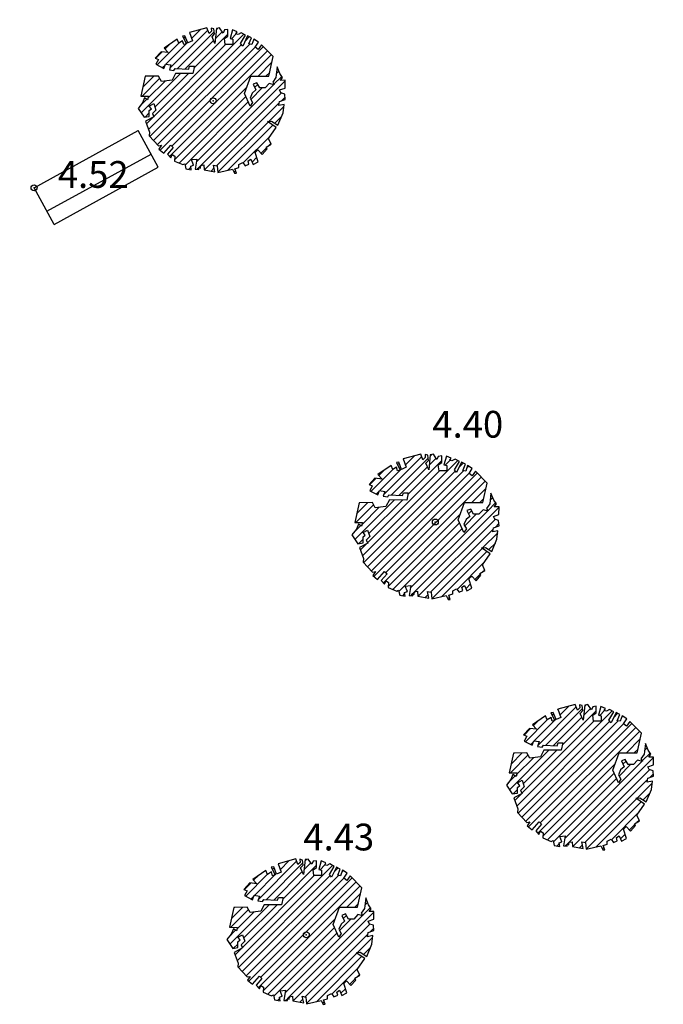
# Model space of a CAD drawing. Units: millimetres. Extents: x 552518 to 553826, y 4792642 to 4794260.
# Drawn here: x 552548 to 552559, y 4794123 to 4794139 of the extents above; entities that cross this region are included whole.
import ezdxf

# ---------------------------------------------------------------- set-up
doc = ezdxf.new("R2010")
doc.units = ezdxf.units.MM
for name, color, linetype in [('Contorno$0$0U_ARBOLES EXIST', 251, 'Continuous'), ('Contorno$0$0U_ORDENACION', 252, 'Continuous'), ('Contorno$0$0U_PTOS_COTAS', 2, 'Continuous'), ('Contorno$0$0U_PTOS_PUNTO', 2, 'Continuous')]:
    doc.layers.add(name, color=color, linetype=linetype)
doc.layers.add('Contorno$0$0U_S-VIAL EXIST', color=7, linetype='Continuous', true_color=0xececec)
doc.styles.add('Contorno$0$Standard', font='txt')

# ---------------------------------------------------------------- blocks, each defined once
blk = doc.blocks.new('Contorno')
at = {"layer": 'Contorno$0$0U_ARBOLES EXIST'}
h = blk.add_hatch(dxfattribs=at)
h.set_pattern_fill('ANSI31', color=256, scale=0.03, style=0)
h.set_pattern_definition([(45, (40.21362, 10.03509), (-0.067351920908, 0.067351920908), [])])
h.paths.add_polyline_path([(552550.958, 4794136.803), (552550.976, 4794136.719), (552551.068, 4794136.703), (552551.058, 4794136.765), (552551.106, 4794136.78), (552551.07, 4794136.872), (552551.162, 4794136.882), (552551.134, 4794136.711), (552551.195, 4794136.708), (552551.198, 4794136.747), (552551.221, 4794136.729), (552551.226, 4794136.773), (552551.277, 4794136.783), (552551.282, 4794136.701), (552551.466, 4794136.67), (552551.443, 4794136.78), (552551.504, 4794136.767), (552551.515, 4794136.655), (552551.76, 4794136.711), (552551.793, 4794136.645), (552551.826, 4794136.647), (552551.801, 4794136.718), (552551.867, 4794136.739), (552551.869, 4794136.79), (552551.934, 4794136.826), (552551.974, 4794136.769), (552552.038, 4794136.798), (552552.023, 4794136.851), (552552.069, 4794136.882), (552552.107, 4794136.793), (552552.191, 4794136.836), (552552.14, 4794136.992), (552552.189, 4794137.038), (552552.26, 4794136.961), (552552.342, 4794137.053), (552552.327, 4794137.084), (552552.411, 4794137.135), (552552.368, 4794137.229), (552552.498, 4794137.413), (552552.35, 4794137.513), (552552.419, 4794137.521), (552552.526, 4794137.451), (552552.613, 4794137.658), (552552.628, 4794137.801), (552552.541, 4794137.781), (552552.552, 4794137.852), (552552.649, 4794137.885), (552552.641, 4794137.975), (552552.574, 4794137.995), (552552.552, 4794138.044), (552552.646, 4794138.074), (552552.649, 4794138.207), (552552.567, 4794138.205), (552552.603, 4794138.253), (552552.559, 4794138.319), (552552.511, 4794138.435), (552552.491, 4794138.256), (552552.437, 4794138.176), (552552.462, 4794138.13), (552552.378, 4794138.154), (552552.309, 4794138.079), (552552.22, 4794138.079), (552552.171, 4794138.166), (552552.108, 4794138.141), (552552.153, 4794138.044), (552552.094, 4794137.993), (552552.056, 4794137.909), (552552.097, 4794137.834), (552552.056, 4794137.773), (552551.962, 4794137.985), (552552.069, 4794138.279), (552552.373, 4794138.276), (552552.445, 4794138.605), (552552.251, 4794138.804), (552552.195, 4794138.726), (552552.143, 4794138.767), (552552.197, 4794138.85), (552552.118, 4794138.899), (552552.087, 4794138.807), (552552.038, 4794138.818), (552552.082, 4794138.92), (552552.016, 4794138.953), (552551.934, 4794138.782), (552551.898, 4794138.828), (552551.98, 4794138.966), (552551.909, 4794139.007), (552551.855, 4794138.979), (552551.819, 4794138.991), (552551.839, 4794139.022), (552551.761, 4794139.055), (552551.72, 4794138.912), (552551.768, 4794138.899), (552551.768, 4794138.81), (552551.638, 4794138.81), (552551.625, 4794138.91), (552551.684, 4794138.948), (552551.684, 4794139.061), (552551.625, 4794139.053), (552551.602, 4794139.002), (552551.543, 4794139.088), (552551.489, 4794139.081), (552551.464, 4794138.828), (552551.416, 4794138.94), (552551.459, 4794138.986), (552551.448, 4794139.071), (552551.402, 4794139.086), (552551.405, 4794139.032), (552551.367, 4794138.996), (552551.331, 4794139.091), (552551.035, 4794139.01), (552551.086, 4794138.869), (552551.007, 4794138.835), (552550.961, 4794138.956), (552550.92, 4794138.951), (552550.984, 4794138.823), (552550.941, 4794138.808), (552550.922, 4794138.871), (552550.859, 4794138.83), (552550.831, 4794138.897), (552550.609, 4794138.746), (552550.677, 4794138.672), (552550.558, 4794138.685), (552550.461, 4794138.578), (552550.514, 4794138.555), (552550.471, 4794138.476), (552550.606, 4794138.404), (552550.634, 4794138.478), (552550.723, 4794138.466), (552550.698, 4794138.384), (552550.774, 4794138.374), (552550.795, 4794138.407), (552551.024, 4794138.396), (552551.04, 4794138.442), (552551.119, 4794138.442), (552551.094, 4794138.32), (552550.803, 4794138.32), (552550.744, 4794138.21), (552550.565, 4794138.187), (552550.517, 4794138.279), (552550.292, 4794138.274), (552550.218, 4794137.942), (552550.35, 4794137.94), (552550.333, 4794137.881), (552550.282, 4794137.914), (552550.246, 4794137.828), (552550.172, 4794137.733), (552550.272, 4794137.585), (552550.361, 4794137.6), (552550.358, 4794137.697), (552550.396, 4794137.728), (552550.358, 4794137.771), (552550.435, 4794137.814), (552550.473, 4794137.705), (552550.412, 4794137.646), (552550.437, 4794137.593), (552550.297, 4794137.518), (552550.366, 4794137.334), (552550.358, 4794137.273), (552550.516, 4794137.107), (552550.568, 4794137.115), (552550.522, 4794137.048), (552550.603, 4794136.982), (552550.721, 4794137.117), (552550.764, 4794137.079), (552550.665, 4794136.967), (552550.721, 4794136.903), (552550.746, 4794136.959), (552550.789, 4794136.933), (552550.784, 4794136.849), (552550.925, 4794136.788)])
h = blk.add_hatch(dxfattribs=at)
h.set_pattern_fill('ANSI31', color=256, scale=0.03, style=0)
h.set_pattern_definition([(45, (43.81292, 2.862935), (-0.067351920908, 0.067351920908), [])])
h.paths.add_polyline_path([(552554.557, 4794129.631), (552554.575, 4794129.546), (552554.667, 4794129.531), (552554.657, 4794129.592), (552554.705, 4794129.608), (552554.669, 4794129.7), (552554.761, 4794129.71), (552554.733, 4794129.539), (552554.795, 4794129.536), (552554.797, 4794129.575), (552554.82, 4794129.557), (552554.825, 4794129.6), (552554.876, 4794129.611), (552554.882, 4794129.529), (552555.065, 4794129.498), (552555.042, 4794129.608), (552555.103, 4794129.595), (552555.114, 4794129.483), (552555.359, 4794129.539), (552555.392, 4794129.473), (552555.426, 4794129.475), (552555.4, 4794129.546), (552555.467, 4794129.567), (552555.469, 4794129.618), (552555.533, 4794129.653), (552555.574, 4794129.597), (552555.637, 4794129.626), (552555.622, 4794129.679), (552555.668, 4794129.71), (552555.707, 4794129.621), (552555.79, 4794129.664), (552555.739, 4794129.82), (552555.788, 4794129.866), (552555.86, 4794129.789), (552555.941, 4794129.881), (552555.926, 4794129.912), (552556.01, 4794129.963), (552555.967, 4794130.057), (552556.097, 4794130.241), (552555.949, 4794130.34), (552556.018, 4794130.348), (552556.125, 4794130.279), (552556.212, 4794130.486), (552556.228, 4794130.629), (552556.141, 4794130.609), (552556.151, 4794130.68), (552556.248, 4794130.713), (552556.24, 4794130.803), (552556.174, 4794130.823), (552556.151, 4794130.871), (552556.245, 4794130.902), (552556.248, 4794131.035), (552556.166, 4794131.033), (552556.202, 4794131.081), (552556.158, 4794131.147), (552556.11, 4794131.262), (552556.09, 4794131.084), (552556.036, 4794131.004), (552556.061, 4794130.958), (552555.977, 4794130.982), (552555.908, 4794130.907), (552555.819, 4794130.907), (552555.77, 4794130.994), (552555.707, 4794130.969), (552555.753, 4794130.872), (552555.694, 4794130.82), (552555.656, 4794130.737), (552555.697, 4794130.662), (552555.656, 4794130.601), (552555.561, 4794130.813), (552555.668, 4794131.106), (552555.972, 4794131.104), (552556.044, 4794131.433), (552555.85, 4794131.632), (552555.794, 4794131.554), (552555.743, 4794131.594), (552555.796, 4794131.678), (552555.717, 4794131.727), (552555.687, 4794131.635), (552555.638, 4794131.645), (552555.682, 4794131.748), (552555.615, 4794131.781), (552555.533, 4794131.61), (552555.498, 4794131.656), (552555.579, 4794131.794), (552555.508, 4794131.834), (552555.454, 4794131.807), (552555.418, 4794131.819), (552555.439, 4794131.85), (552555.36, 4794131.883), (552555.319, 4794131.74), (552555.367, 4794131.727), (552555.367, 4794131.637), (552555.237, 4794131.638), (552555.224, 4794131.737), (552555.283, 4794131.776), (552555.283, 4794131.888), (552555.224, 4794131.88), (552555.202, 4794131.829), (552555.143, 4794131.916), (552555.089, 4794131.909), (552555.063, 4794131.656), (552555.015, 4794131.768), (552555.058, 4794131.814), (552555.048, 4794131.899), (552555.002, 4794131.914), (552555.005, 4794131.86), (552554.966, 4794131.824), (552554.93, 4794131.919), (552554.634, 4794131.838), (552554.685, 4794131.697), (552554.606, 4794131.663), (552554.56, 4794131.784), (552554.52, 4794131.778), (552554.583, 4794131.651), (552554.54, 4794131.636), (552554.522, 4794131.699), (552554.458, 4794131.658), (552554.43, 4794131.725), (552554.208, 4794131.574), (552554.277, 4794131.5), (552554.157, 4794131.513), (552554.06, 4794131.406), (552554.113, 4794131.383), (552554.07, 4794131.304), (552554.205, 4794131.232), (552554.234, 4794131.306), (552554.323, 4794131.293), (552554.297, 4794131.212), (552554.374, 4794131.202), (552554.394, 4794131.234), (552554.624, 4794131.224), (552554.639, 4794131.27), (552554.719, 4794131.27), (552554.693, 4794131.147), (552554.402, 4794131.148), (552554.343, 4794131.038), (552554.164, 4794131.015), (552554.116, 4794131.107), (552553.891, 4794131.102), (552553.817, 4794130.77), (552553.95, 4794130.768), (552553.932, 4794130.709), (552553.881, 4794130.742), (552553.845, 4794130.655), (552553.771, 4794130.561), (552553.871, 4794130.412), (552553.96, 4794130.428), (552553.958, 4794130.525), (552553.996, 4794130.555), (552553.958, 4794130.599), (552554.034, 4794130.642), (552554.072, 4794130.533), (552554.011, 4794130.474), (552554.036, 4794130.42), (552553.896, 4794130.346), (552553.965, 4794130.162), (552553.958, 4794130.101), (552554.116, 4794129.935), (552554.167, 4794129.943), (552554.121, 4794129.876), (552554.203, 4794129.81), (552554.32, 4794129.945), (552554.363, 4794129.907), (552554.264, 4794129.795), (552554.32, 4794129.73), (552554.345, 4794129.787), (552554.389, 4794129.761), (552554.383, 4794129.677), (552554.524, 4794129.616)])
h = blk.add_hatch(dxfattribs=at)
h.set_pattern_fill('ANSI31', color=256, scale=0.03, style=0)
h.set_pattern_definition([(45, (46.41243, -1.34738), (-0.067351920908, 0.067351920908), [])])
h.paths.add_polyline_path([(552557.156, 4794125.421), (552557.175, 4794125.336), (552557.267, 4794125.321), (552557.256, 4794125.382), (552557.305, 4794125.397), (552557.269, 4794125.489), (552557.361, 4794125.5), (552557.333, 4794125.329), (552557.394, 4794125.326), (552557.396, 4794125.365), (552557.42, 4794125.346), (552557.425, 4794125.39), (552557.476, 4794125.4), (552557.481, 4794125.319), (552557.665, 4794125.288), (552557.642, 4794125.397), (552557.703, 4794125.385), (552557.714, 4794125.273), (552557.959, 4794125.329), (552557.992, 4794125.262), (552558.025, 4794125.264), (552558, 4794125.336), (552558.066, 4794125.356), (552558.068, 4794125.407), (552558.132, 4794125.443), (552558.173, 4794125.387), (552558.237, 4794125.415), (552558.221, 4794125.469), (552558.267, 4794125.499), (552558.306, 4794125.41), (552558.39, 4794125.453), (552558.339, 4794125.609), (552558.388, 4794125.655), (552558.459, 4794125.579), (552558.541, 4794125.671), (552558.526, 4794125.701), (552558.61, 4794125.752), (552558.567, 4794125.846), (552558.696, 4794126.031), (552558.548, 4794126.13), (552558.618, 4794126.138), (552558.725, 4794126.069), (552558.812, 4794126.276), (552558.827, 4794126.419), (552558.74, 4794126.399), (552558.751, 4794126.47), (552558.848, 4794126.503), (552558.84, 4794126.593), (552558.773, 4794126.613), (552558.751, 4794126.661), (552558.845, 4794126.692), (552558.848, 4794126.824), (552558.766, 4794126.822), (552558.802, 4794126.87), (552558.758, 4794126.937), (552558.71, 4794127.052), (552558.689, 4794126.873), (552558.635, 4794126.794), (552558.661, 4794126.748), (552558.577, 4794126.771), (552558.508, 4794126.697), (552558.419, 4794126.697), (552558.37, 4794126.784), (552558.306, 4794126.758), (552558.352, 4794126.661), (552558.293, 4794126.61), (552558.255, 4794126.526), (552558.296, 4794126.452), (552558.255, 4794126.391), (552558.16, 4794126.603), (552558.268, 4794126.896), (552558.572, 4794126.894), (552558.643, 4794127.223), (552558.45, 4794127.422), (552558.393, 4794127.343), (552558.342, 4794127.384), (552558.396, 4794127.468), (552558.317, 4794127.517), (552558.286, 4794127.425), (552558.237, 4794127.435), (552558.281, 4794127.537), (552558.215, 4794127.571), (552558.133, 4794127.399), (552558.097, 4794127.445), (552558.179, 4794127.583), (552558.107, 4794127.624), (552558.053, 4794127.596), (552558.018, 4794127.609), (552558.038, 4794127.639), (552557.959, 4794127.673), (552557.919, 4794127.53), (552557.967, 4794127.517), (552557.967, 4794127.427), (552557.837, 4794127.427), (552557.824, 4794127.527), (552557.883, 4794127.566), (552557.883, 4794127.678), (552557.824, 4794127.67), (552557.801, 4794127.619), (552557.742, 4794127.706), (552557.688, 4794127.699), (552557.662, 4794127.445), (552557.614, 4794127.558), (552557.657, 4794127.604), (552557.647, 4794127.688), (552557.601, 4794127.704), (552557.604, 4794127.65), (552557.566, 4794127.614), (552557.53, 4794127.709), (552557.234, 4794127.627), (552557.285, 4794127.486), (552557.206, 4794127.453), (552557.16, 4794127.573), (552557.119, 4794127.568), (552557.183, 4794127.44), (552557.139, 4794127.425), (552557.121, 4794127.489), (552557.058, 4794127.448), (552557.029, 4794127.515), (552556.808, 4794127.364), (552556.876, 4794127.29), (552556.757, 4794127.303), (552556.659, 4794127.196), (552556.713, 4794127.172), (552556.67, 4794127.093), (552556.805, 4794127.022), (552556.833, 4794127.096), (552556.922, 4794127.083), (552556.896, 4794127.001), (552556.973, 4794126.991), (552556.994, 4794127.024), (552557.223, 4794127.014), (552557.239, 4794127.06), (552557.318, 4794127.06), (552557.293, 4794126.937), (552557.002, 4794126.937), (552556.942, 4794126.828), (552556.764, 4794126.805), (552556.716, 4794126.896), (552556.491, 4794126.891), (552556.416, 4794126.56), (552556.549, 4794126.557), (552556.532, 4794126.498), (552556.481, 4794126.532), (552556.445, 4794126.445), (552556.37, 4794126.35), (552556.47, 4794126.202), (552556.559, 4794126.217), (552556.557, 4794126.314), (552556.595, 4794126.345), (552556.557, 4794126.389), (552556.634, 4794126.432), (552556.672, 4794126.322), (552556.61, 4794126.263), (552556.636, 4794126.21), (552556.496, 4794126.136), (552556.564, 4794125.952), (552556.557, 4794125.891), (552556.715, 4794125.724), (552556.766, 4794125.732), (552556.72, 4794125.666), (552556.802, 4794125.6), (552556.92, 4794125.734), (552556.963, 4794125.697), (552556.863, 4794125.584), (552556.919, 4794125.52), (552556.945, 4794125.576), (552556.988, 4794125.551), (552556.983, 4794125.467), (552557.124, 4794125.405)])
h = blk.add_hatch(dxfattribs=at)
h.set_pattern_fill('ANSI31', color=256, scale=0.03, style=0)
h.set_pattern_definition([(45, (41.70641, -3.94524), (-0.067351920908, 0.067351920908), [])])
h.paths.add_polyline_path([(552552.45, 4794122.823), (552552.469, 4794122.738), (552552.561, 4794122.723), (552552.55, 4794122.784), (552552.599, 4794122.8), (552552.563, 4794122.891), (552552.655, 4794122.902), (552552.627, 4794122.731), (552552.688, 4794122.728), (552552.69, 4794122.767), (552552.714, 4794122.748), (552552.719, 4794122.792), (552552.77, 4794122.802), (552552.775, 4794122.721), (552552.959, 4794122.69), (552552.936, 4794122.799), (552552.997, 4794122.787), (552553.008, 4794122.675), (552553.253, 4794122.731), (552553.286, 4794122.664), (552553.319, 4794122.667), (552553.294, 4794122.738), (552553.36, 4794122.759), (552553.362, 4794122.81), (552553.426, 4794122.845), (552553.467, 4794122.789), (552553.531, 4794122.818), (552553.515, 4794122.871), (552553.561, 4794122.901), (552553.6, 4794122.812), (552553.684, 4794122.855), (552553.633, 4794123.012), (552553.682, 4794123.057), (552553.753, 4794122.981), (552553.835, 4794123.073), (552553.82, 4794123.103), (552553.904, 4794123.154), (552553.861, 4794123.249), (552553.99, 4794123.433), (552553.842, 4794123.532), (552553.912, 4794123.54), (552554.019, 4794123.471), (552554.106, 4794123.678), (552554.121, 4794123.821), (552554.034, 4794123.801), (552554.044, 4794123.872), (552554.142, 4794123.905), (552554.134, 4794123.995), (552554.067, 4794124.015), (552554.045, 4794124.063), (552554.139, 4794124.094), (552554.142, 4794124.227), (552554.06, 4794124.224), (552554.096, 4794124.273), (552554.052, 4794124.339), (552554.004, 4794124.454), (552553.983, 4794124.276), (552553.929, 4794124.196), (552553.955, 4794124.15), (552553.871, 4794124.173), (552553.802, 4794124.099), (552553.713, 4794124.099), (552553.664, 4794124.186), (552553.6, 4794124.16), (552553.646, 4794124.063), (552553.587, 4794124.012), (552553.549, 4794123.928), (552553.59, 4794123.854), (552553.549, 4794123.793), (552553.454, 4794124.005), (552553.562, 4794124.298), (552553.866, 4794124.296), (552553.937, 4794124.625), (552553.743, 4794124.824), (552553.687, 4794124.745), (552553.636, 4794124.786), (552553.69, 4794124.87), (552553.611, 4794124.919), (552553.58, 4794124.827), (552553.531, 4794124.837), (552553.575, 4794124.939), (552553.509, 4794124.973), (552553.427, 4794124.802), (552553.391, 4794124.848), (552553.473, 4794124.985), (552553.401, 4794125.026), (552553.347, 4794124.999), (552553.312, 4794125.011), (552553.332, 4794125.042), (552553.253, 4794125.075), (552553.213, 4794124.932), (552553.261, 4794124.919), (552553.261, 4794124.829), (552553.131, 4794124.829), (552553.118, 4794124.929), (552553.177, 4794124.968), (552553.177, 4794125.08), (552553.118, 4794125.072), (552553.095, 4794125.021), (552553.036, 4794125.108), (552552.982, 4794125.101), (552552.956, 4794124.848), (552552.908, 4794124.96), (552552.951, 4794125.006), (552552.941, 4794125.091), (552552.895, 4794125.106), (552552.898, 4794125.052), (552552.859, 4794125.016), (552552.824, 4794125.111), (552552.528, 4794125.029), (552552.579, 4794124.889), (552552.5, 4794124.855), (552552.454, 4794124.975), (552552.413, 4794124.97), (552552.477, 4794124.843), (552552.433, 4794124.827), (552552.415, 4794124.891), (552552.352, 4794124.85), (552552.323, 4794124.917), (552552.102, 4794124.766), (552552.17, 4794124.692), (552552.051, 4794124.705), (552551.953, 4794124.598), (552552.007, 4794124.574), (552551.964, 4794124.496), (552552.099, 4794124.424), (552552.127, 4794124.498), (552552.216, 4794124.485), (552552.19, 4794124.404), (552552.267, 4794124.393), (552552.287, 4794124.426), (552552.517, 4794124.416), (552552.533, 4794124.462), (552552.612, 4794124.462), (552552.587, 4794124.339), (552552.295, 4794124.339), (552552.236, 4794124.23), (552552.058, 4794124.207), (552552.01, 4794124.299), (552551.785, 4794124.294), (552551.71, 4794123.962), (552551.843, 4794123.959), (552551.826, 4794123.9), (552551.775, 4794123.934), (552551.739, 4794123.847), (552551.664, 4794123.752), (552551.764, 4794123.604), (552551.853, 4794123.62), (552551.851, 4794123.717), (552551.889, 4794123.747), (552551.851, 4794123.791), (552551.928, 4794123.834), (552551.966, 4794123.725), (552551.904, 4794123.666), (552551.93, 4794123.612), (552551.79, 4794123.538), (552551.858, 4794123.354), (552551.851, 4794123.293), (552552.009, 4794123.126), (552552.06, 4794123.134), (552552.014, 4794123.068), (552552.096, 4794123.002), (552552.214, 4794123.137), (552552.257, 4794123.099), (552552.157, 4794122.986), (552552.213, 4794122.922), (552552.239, 4794122.978), (552552.282, 4794122.953), (552552.277, 4794122.869), (552552.418, 4794122.808)])
at = {"layer": 'Contorno$0$0U_S-VIAL EXIST'}
h = blk.add_hatch(dxfattribs=at)
h.set_pattern_fill('ANSI31', color=256, scale=0.03, style=0)
h.set_pattern_definition([(45, (0, 0), (-0.067351920908, 0.067351920908), [])])
edge = h.paths.add_edge_path()
edge.add_line((552725.161, 4794231.52), (552710.961, 4794225.223))
edge.add_line((552710.961, 4794225.223), (552710.04, 4794227.066))
edge.add_line((552710.04, 4794227.066), (552708.735, 4794228.174))
edge.add_line((552708.735, 4794228.174), (552707.121, 4794229.037))
edge.add_line((552707.121, 4794229.037), (552704.97, 4794229.289))
edge.add_line((552704.97, 4794229.289), (552702.087, 4794229.052))
edge.add_line((552702.087, 4794229.052), (552699.609, 4794228.29))
edge.add_line((552699.609, 4794228.29), (552689.469, 4794223.856))
edge.add_arc((552682.466, 4794220.748), 7.662, -55.4326, 23.9311, ccw=False)
edge.add_line((552686.813, 4794214.439), (552677.946, 4794210.337))
edge.add_arc((552675.708, 4794217.489), 7.494, 201.5807, 287.3788, ccw=False)
edge.add_line((552668.739, 4794214.733), (552658.359, 4794210.119))
edge.add_arc((552651.769, 4794207.056), 7.267, -61.5254, 24.928, ccw=False)
edge.add_line((552655.234, 4794200.668), (552645.505, 4794196.447))
edge.add_arc((552643.005, 4794202.381), 6.439, 197.3482, 292.8491, ccw=False)
edge.add_line((552636.859, 4794200.461), (552625.963, 4794195.659))
edge.add_line((552625.963, 4794195.659), (552625.828, 4794195.926))
edge.add_line((552625.828, 4794195.926), (552625.212, 4794195.615))
edge.add_line((552625.212, 4794195.615), (552623.939, 4794194.378))
edge.add_line((552623.939, 4794194.378), (552623.395, 4794193.52))
edge.add_line((552623.395, 4794193.52), (552622.998, 4794192.66))
edge.add_line((552622.998, 4794192.66), (552622.53, 4794191.303))
edge.add_line((552622.53, 4794191.303), (552622.362, 4794189.705))
edge.add_line((552622.362, 4794189.705), (552623.588, 4794188.084))
edge.add_arc((552623.786, 4794187.028), 1.074, -66.4872, 100.6632, ccw=False)
edge.add_line((552624.215, 4794186.043), (552610.005, 4794179.812))
edge.add_arc((552607.881, 4794183.773), 4.495, 211.4237, 298.1947, ccw=False)
edge.add_line((552604.046, 4794181.43), (552602.431, 4794185.304))
edge.add_line((552602.431, 4794185.304), (552598.15, 4794183.133))
edge.add_line((552598.15, 4794183.133), (552599.522, 4794180.011))
edge.add_line((552599.522, 4794180.011), (552599.246, 4794178.235))
edge.add_line((552599.246, 4794178.235), (552598.493, 4794176.636))
edge.add_line((552598.493, 4794176.636), (552598.611, 4794175.492))
edge.add_line((552598.611, 4794175.492), (552597.869, 4794174.078))
edge.add_line((552597.869, 4794174.078), (552595.6, 4794172.649))
edge.add_line((552595.6, 4794172.649), (552591.381, 4794170.853))
edge.add_line((552591.381, 4794170.853), (552573.476, 4794163.332))
edge.add_line((552573.476, 4794163.332), (552547.017, 4794151.891))
edge.add_line((552547.017, 4794151.891), (552533.737, 4794146.082))
edge.add_line((552533.737, 4794146.082), (552520.457, 4794140.273))
edge.add_line((552520.457, 4794140.273), (552518.834, 4794138.286))
edge.add_line((552518.834, 4794138.286), (552518.834, 4794134.765))
edge.add_line((552518.834, 4794134.765), (552523.817, 4794138.418))
edge.add_line((552523.817, 4794138.418), (552597.294, 4794170.511))
edge.add_line((552597.294, 4794170.511), (552602.777, 4794172.255))
edge.add_line((552602.777, 4794172.255), (552629.15, 4794183.337))
edge.add_arc((552631.488, 4794179.77), 4.266, 31.6795, 123.2451, ccw=False)
edge.add_line((552635.118, 4794182.01), (552644.26, 4794161.894))
edge.add_line((552644.26, 4794161.894), (552652.432, 4794143.962))
edge.add_line((552652.432, 4794143.962), (552654.049, 4794140.793))
edge.add_line((552654.049, 4794140.793), (552657.83, 4794133.421))
edge.add_line((552657.83, 4794133.421), (552656.07, 4794132.51))
edge.add_line((552656.07, 4794132.51), (552658.37, 4794128.077))
edge.add_line((552658.37, 4794128.077), (552666.662, 4794132.281))
edge.add_line((552666.662, 4794132.281), (552664.296, 4794136.949))
edge.add_line((552664.296, 4794136.949), (552662.868, 4794136.214))
edge.add_line((552662.868, 4794136.214), (552659.362, 4794143.432))
edge.add_line((552659.362, 4794143.432), (552657.847, 4794146.805))
edge.add_line((552657.847, 4794146.805), (552642.512, 4794180.672))
edge.add_arc((552649.099, 4794183.898), 7.335, 115.0194, 206.0958, ccw=False)
edge.add_arc((552607.037, 4794274.021), 92.12, 295.01937, 297.22447)
edge.add_line((552649.18, 4794192.105), (552668.679, 4794200.359))
edge.add_line((552668.679, 4794200.359), (552696.192, 4794212.244))
edge.add_line((552696.192, 4794212.244), (552696.31, 4794211.968))
edge.add_line((552696.31, 4794211.968), (552715.47, 4794220.146))
edge.add_line((552715.47, 4794220.146), (552717.976, 4794221.142))
edge.add_arc((552719.488, 4794216.273), 5.098, 50.537, 107.2468, ccw=False)
edge.add_line((552722.728, 4794220.209), (552726.375, 4794212.912))
edge.add_line((552726.375, 4794212.912), (552728.341, 4794205.392))
edge.add_line((552728.341, 4794205.392), (552734.992, 4794186.297))
edge.add_line((552734.992, 4794186.297), (552747.449, 4794192.827))
edge.add_arc((552746.93, 4794196.309), 3.521, 215.7502, 278.472, ccw=False)
edge.add_line((552744.073, 4794194.252), (552744.379, 4794194.518))
edge.add_line((552744.379, 4794194.518), (552743.944, 4794195.415))
edge.add_line((552743.944, 4794195.415), (552737.301, 4794217.607))
edge.add_line((552737.301, 4794217.607), (552737.877, 4794217.78))
edge.add_line((552737.877, 4794217.78), (552733.215, 4794233.658))
edge.add_line((552733.215, 4794233.658), (552734.416, 4794235.558))
edge.add_line((552734.416, 4794235.558), (552733.469, 4794236.34))
edge.add_line((552733.469, 4794236.34), (552728.591, 4794240.997))
edge.add_line((552728.591, 4794240.997), (552724.931, 4794239.64))
edge.add_line((552724.931, 4794239.64), (552725.161, 4794231.52))
at = {"layer": 'Contorno$0$0U_ARBOLES EXIST', "elevation": -0.003}
blk.add_lwpolyline([(552550.958, 4794136.803), (552550.976, 4794136.719), (552551.068, 4794136.703), (552551.058, 4794136.765), (552551.106, 4794136.78), (552551.07, 4794136.872), (552551.162, 4794136.882), (552551.134, 4794136.711), (552551.195, 4794136.708), (552551.198, 4794136.747), (552551.221, 4794136.729), (552551.226, 4794136.773), (552551.277, 4794136.783), (552551.282, 4794136.701), (552551.466, 4794136.67), (552551.443, 4794136.78), (552551.504, 4794136.767), (552551.515, 4794136.655), (552551.76, 4794136.711), (552551.793, 4794136.645), (552551.826, 4794136.647), (552551.801, 4794136.718), (552551.867, 4794136.739), (552551.869, 4794136.79), (552551.934, 4794136.826), (552551.974, 4794136.769), (552552.038, 4794136.798), (552552.023, 4794136.851), (552552.069, 4794136.882), (552552.107, 4794136.793), (552552.191, 4794136.836), (552552.14, 4794136.992), (552552.189, 4794137.038), (552552.26, 4794136.961), (552552.342, 4794137.053), (552552.327, 4794137.084), (552552.411, 4794137.135), (552552.368, 4794137.229), (552552.498, 4794137.413), (552552.35, 4794137.513), (552552.419, 4794137.521), (552552.526, 4794137.451), (552552.613, 4794137.658), (552552.628, 4794137.801), (552552.541, 4794137.781), (552552.552, 4794137.852), (552552.649, 4794137.885), (552552.641, 4794137.975), (552552.574, 4794137.995), (552552.552, 4794138.044), (552552.646, 4794138.074), (552552.649, 4794138.207), (552552.567, 4794138.205), (552552.603, 4794138.253), (552552.559, 4794138.319), (552552.511, 4794138.435), (552552.491, 4794138.256), (552552.437, 4794138.176), (552552.462, 4794138.13), (552552.378, 4794138.154), (552552.309, 4794138.079), (552552.22, 4794138.079), (552552.171, 4794138.166), (552552.108, 4794138.141), (552552.153, 4794138.044), (552552.094, 4794137.993), (552552.056, 4794137.909), (552552.097, 4794137.834), (552552.056, 4794137.773), (552551.962, 4794137.985), (552552.069, 4794138.279), (552552.373, 4794138.276), (552552.445, 4794138.605), (552552.251, 4794138.804), (552552.195, 4794138.726), (552552.143, 4794138.767), (552552.197, 4794138.85), (552552.118, 4794138.899), (552552.087, 4794138.807), (552552.038, 4794138.818), (552552.082, 4794138.92), (552552.016, 4794138.953), (552551.934, 4794138.782), (552551.898, 4794138.828), (552551.98, 4794138.966), (552551.909, 4794139.007), (552551.855, 4794138.979), (552551.819, 4794138.991), (552551.839, 4794139.022), (552551.761, 4794139.055), (552551.72, 4794138.912), (552551.768, 4794138.899), (552551.768, 4794138.81), (552551.638, 4794138.81), (552551.625, 4794138.91), (552551.684, 4794138.948), (552551.684, 4794139.061), (552551.625, 4794139.053), (552551.602, 4794139.002), (552551.543, 4794139.088), (552551.489, 4794139.081), (552551.464, 4794138.828), (552551.416, 4794138.94), (552551.459, 4794138.986), (552551.448, 4794139.071), (552551.402, 4794139.086), (552551.405, 4794139.032), (552551.367, 4794138.996), (552551.331, 4794139.091), (552551.035, 4794139.01), (552551.086, 4794138.869), (552551.007, 4794138.835), (552550.961, 4794138.956), (552550.92, 4794138.951), (552550.984, 4794138.823), (552550.941, 4794138.808), (552550.922, 4794138.871), (552550.859, 4794138.83), (552550.831, 4794138.897), (552550.609, 4794138.746), (552550.677, 4794138.672), (552550.558, 4794138.685), (552550.461, 4794138.578), (552550.514, 4794138.555), (552550.471, 4794138.476), (552550.606, 4794138.404), (552550.634, 4794138.478), (552550.723, 4794138.466), (552550.698, 4794138.384), (552550.774, 4794138.374), (552550.795, 4794138.407), (552551.024, 4794138.396), (552551.04, 4794138.442), (552551.119, 4794138.442), (552551.094, 4794138.32), (552550.803, 4794138.32), (552550.744, 4794138.21), (552550.565, 4794138.187), (552550.517, 4794138.279), (552550.292, 4794138.274), (552550.218, 4794137.942), (552550.35, 4794137.94), (552550.333, 4794137.881), (552550.282, 4794137.914), (552550.246, 4794137.828), (552550.172, 4794137.733), (552550.272, 4794137.585), (552550.361, 4794137.6), (552550.358, 4794137.697), (552550.396, 4794137.728), (552550.358, 4794137.771), (552550.435, 4794137.814), (552550.473, 4794137.705), (552550.412, 4794137.646), (552550.437, 4794137.593), (552550.297, 4794137.518), (552550.366, 4794137.334), (552550.358, 4794137.273), (552550.516, 4794137.107), (552550.568, 4794137.115), (552550.522, 4794137.048), (552550.603, 4794136.982), (552550.721, 4794137.117), (552550.764, 4794137.079), (552550.665, 4794136.967), (552550.721, 4794136.903), (552550.746, 4794136.959), (552550.789, 4794136.933), (552550.784, 4794136.849), (552550.925, 4794136.788), (552550.958, 4794136.803)], dxfattribs=at)
at = {"layer": 'Contorno$0$0U_ARBOLES EXIST'}
for points in [[(552554.557, 4794129.631), (552554.575, 4794129.546), (552554.667, 4794129.531), (552554.657, 4794129.592), (552554.705, 4794129.608), (552554.669, 4794129.7), (552554.761, 4794129.71), (552554.733, 4794129.539), (552554.795, 4794129.536), (552554.797, 4794129.575), (552554.82, 4794129.557), (552554.825, 4794129.6), (552554.876, 4794129.611), (552554.882, 4794129.529), (552555.065, 4794129.498), (552555.042, 4794129.608), (552555.103, 4794129.595), (552555.114, 4794129.483), (552555.359, 4794129.539), (552555.392, 4794129.473), (552555.426, 4794129.475), (552555.4, 4794129.546), (552555.467, 4794129.567), (552555.469, 4794129.618), (552555.533, 4794129.653), (552555.574, 4794129.597), (552555.637, 4794129.626), (552555.622, 4794129.679), (552555.668, 4794129.71), (552555.707, 4794129.621), (552555.79, 4794129.664), (552555.739, 4794129.82), (552555.788, 4794129.866), (552555.86, 4794129.789), (552555.941, 4794129.881), (552555.926, 4794129.912), (552556.01, 4794129.963), (552555.967, 4794130.057), (552556.097, 4794130.241), (552555.949, 4794130.34), (552556.018, 4794130.348), (552556.125, 4794130.279), (552556.212, 4794130.486), (552556.228, 4794130.629), (552556.141, 4794130.609), (552556.151, 4794130.68), (552556.248, 4794130.713), (552556.24, 4794130.803), (552556.174, 4794130.823), (552556.151, 4794130.871), (552556.245, 4794130.902), (552556.248, 4794131.035), (552556.166, 4794131.033), (552556.202, 4794131.081), (552556.158, 4794131.147), (552556.11, 4794131.262), (552556.09, 4794131.084), (552556.036, 4794131.004), (552556.061, 4794130.958), (552555.977, 4794130.982), (552555.908, 4794130.907), (552555.819, 4794130.907), (552555.77, 4794130.994), (552555.707, 4794130.969), (552555.753, 4794130.872), (552555.694, 4794130.82), (552555.656, 4794130.737), (552555.697, 4794130.662), (552555.656, 4794130.601), (552555.561, 4794130.813), (552555.668, 4794131.106), (552555.972, 4794131.104), (552556.044, 4794131.433), (552555.85, 4794131.632), (552555.794, 4794131.554), (552555.743, 4794131.594), (552555.796, 4794131.678), (552555.717, 4794131.727), (552555.687, 4794131.635), (552555.638, 4794131.645), (552555.682, 4794131.748), (552555.615, 4794131.781), (552555.533, 4794131.61), (552555.498, 4794131.656), (552555.579, 4794131.794), (552555.508, 4794131.834), (552555.454, 4794131.807), (552555.418, 4794131.819), (552555.439, 4794131.85), (552555.36, 4794131.883), (552555.319, 4794131.74), (552555.367, 4794131.727), (552555.367, 4794131.637), (552555.237, 4794131.638), (552555.224, 4794131.737), (552555.283, 4794131.776), (552555.283, 4794131.888), (552555.224, 4794131.88), (552555.202, 4794131.829), (552555.143, 4794131.916), (552555.089, 4794131.909), (552555.063, 4794131.656), (552555.015, 4794131.768), (552555.058, 4794131.814), (552555.048, 4794131.899), (552555.002, 4794131.914), (552555.005, 4794131.86), (552554.966, 4794131.824), (552554.93, 4794131.919), (552554.634, 4794131.838), (552554.685, 4794131.697), (552554.606, 4794131.663), (552554.56, 4794131.784), (552554.52, 4794131.778), (552554.583, 4794131.651), (552554.54, 4794131.636), (552554.522, 4794131.699), (552554.458, 4794131.658), (552554.43, 4794131.725), (552554.208, 4794131.574), (552554.277, 4794131.5), (552554.157, 4794131.513), (552554.06, 4794131.406), (552554.113, 4794131.383), (552554.07, 4794131.304), (552554.205, 4794131.232), (552554.234, 4794131.306), (552554.323, 4794131.293), (552554.297, 4794131.212), (552554.374, 4794131.202), (552554.394, 4794131.234), (552554.624, 4794131.224), (552554.639, 4794131.27), (552554.719, 4794131.27), (552554.693, 4794131.147), (552554.402, 4794131.148), (552554.343, 4794131.038), (552554.164, 4794131.015), (552554.116, 4794131.107), (552553.891, 4794131.102), (552553.817, 4794130.77), (552553.95, 4794130.768), (552553.932, 4794130.709), (552553.881, 4794130.742), (552553.845, 4794130.655), (552553.771, 4794130.561), (552553.871, 4794130.412), (552553.96, 4794130.428), (552553.958, 4794130.525), (552553.996, 4794130.555), (552553.958, 4794130.599), (552554.034, 4794130.642), (552554.072, 4794130.533), (552554.011, 4794130.474), (552554.036, 4794130.42), (552553.896, 4794130.346), (552553.965, 4794130.162), (552553.958, 4794130.101), (552554.116, 4794129.935), (552554.167, 4794129.943), (552554.121, 4794129.876), (552554.203, 4794129.81), (552554.32, 4794129.945), (552554.363, 4794129.907), (552554.264, 4794129.795), (552554.32, 4794129.73), (552554.345, 4794129.787), (552554.389, 4794129.761), (552554.383, 4794129.677), (552554.524, 4794129.616), (552554.557, 4794129.631)], [(552557.156, 4794125.421), (552557.175, 4794125.336), (552557.267, 4794125.321), (552557.256, 4794125.382), (552557.305, 4794125.397), (552557.269, 4794125.489), (552557.361, 4794125.5), (552557.333, 4794125.329), (552557.394, 4794125.326), (552557.396, 4794125.365), (552557.42, 4794125.346), (552557.425, 4794125.39), (552557.476, 4794125.4), (552557.481, 4794125.319), (552557.665, 4794125.288), (552557.642, 4794125.397), (552557.703, 4794125.385), (552557.714, 4794125.273), (552557.959, 4794125.329), (552557.992, 4794125.262), (552558.025, 4794125.264), (552558, 4794125.336), (552558.066, 4794125.356), (552558.068, 4794125.407), (552558.132, 4794125.443), (552558.173, 4794125.387), (552558.237, 4794125.415), (552558.221, 4794125.469), (552558.267, 4794125.499), (552558.306, 4794125.41), (552558.39, 4794125.453), (552558.339, 4794125.609), (552558.388, 4794125.655), (552558.459, 4794125.579), (552558.541, 4794125.671), (552558.526, 4794125.701), (552558.61, 4794125.752), (552558.567, 4794125.846), (552558.696, 4794126.031), (552558.548, 4794126.13), (552558.618, 4794126.138), (552558.725, 4794126.069), (552558.812, 4794126.276), (552558.827, 4794126.419), (552558.74, 4794126.399), (552558.751, 4794126.47), (552558.848, 4794126.503), (552558.84, 4794126.593), (552558.773, 4794126.613), (552558.751, 4794126.661), (552558.845, 4794126.692), (552558.848, 4794126.824), (552558.766, 4794126.822), (552558.802, 4794126.87), (552558.758, 4794126.937), (552558.71, 4794127.052), (552558.689, 4794126.873), (552558.635, 4794126.794), (552558.661, 4794126.748), (552558.577, 4794126.771), (552558.508, 4794126.697), (552558.419, 4794126.697), (552558.37, 4794126.784), (552558.306, 4794126.758), (552558.352, 4794126.661), (552558.293, 4794126.61), (552558.255, 4794126.526), (552558.296, 4794126.452), (552558.255, 4794126.391), (552558.16, 4794126.603), (552558.268, 4794126.896), (552558.572, 4794126.894), (552558.643, 4794127.223), (552558.45, 4794127.422), (552558.393, 4794127.343), (552558.342, 4794127.384), (552558.396, 4794127.468), (552558.317, 4794127.517), (552558.286, 4794127.425), (552558.237, 4794127.435), (552558.281, 4794127.537), (552558.215, 4794127.571), (552558.133, 4794127.399), (552558.097, 4794127.445), (552558.179, 4794127.583), (552558.107, 4794127.624), (552558.053, 4794127.596), (552558.018, 4794127.609), (552558.038, 4794127.639), (552557.959, 4794127.673), (552557.919, 4794127.53), (552557.967, 4794127.517), (552557.967, 4794127.427), (552557.837, 4794127.427), (552557.824, 4794127.527), (552557.883, 4794127.566), (552557.883, 4794127.678), (552557.824, 4794127.67), (552557.801, 4794127.619), (552557.742, 4794127.706), (552557.688, 4794127.699), (552557.662, 4794127.445), (552557.614, 4794127.558), (552557.657, 4794127.604), (552557.647, 4794127.688), (552557.601, 4794127.704), (552557.604, 4794127.65), (552557.566, 4794127.614), (552557.53, 4794127.709), (552557.234, 4794127.627), (552557.285, 4794127.486), (552557.206, 4794127.453), (552557.16, 4794127.573), (552557.119, 4794127.568), (552557.183, 4794127.44), (552557.139, 4794127.425), (552557.121, 4794127.489), (552557.058, 4794127.448), (552557.029, 4794127.515), (552556.808, 4794127.364), (552556.876, 4794127.29), (552556.757, 4794127.303), (552556.659, 4794127.196), (552556.713, 4794127.172), (552556.67, 4794127.093), (552556.805, 4794127.022), (552556.833, 4794127.096), (552556.922, 4794127.083), (552556.896, 4794127.001), (552556.973, 4794126.991), (552556.994, 4794127.024), (552557.223, 4794127.014), (552557.239, 4794127.06), (552557.318, 4794127.06), (552557.293, 4794126.937), (552557.002, 4794126.937), (552556.942, 4794126.828), (552556.764, 4794126.805), (552556.716, 4794126.896), (552556.491, 4794126.891), (552556.416, 4794126.56), (552556.549, 4794126.557), (552556.532, 4794126.498), (552556.481, 4794126.532), (552556.445, 4794126.445), (552556.37, 4794126.35), (552556.47, 4794126.202), (552556.559, 4794126.217), (552556.557, 4794126.314), (552556.595, 4794126.345), (552556.557, 4794126.389), (552556.634, 4794126.432), (552556.672, 4794126.322), (552556.61, 4794126.263), (552556.636, 4794126.21), (552556.496, 4794126.136), (552556.564, 4794125.952), (552556.557, 4794125.891), (552556.715, 4794125.724), (552556.766, 4794125.732), (552556.72, 4794125.666), (552556.802, 4794125.6), (552556.92, 4794125.734), (552556.963, 4794125.697), (552556.863, 4794125.584), (552556.919, 4794125.52), (552556.945, 4794125.576), (552556.988, 4794125.551), (552556.983, 4794125.467), (552557.124, 4794125.405), (552557.156, 4794125.421)], [(552552.45, 4794122.823), (552552.469, 4794122.738), (552552.561, 4794122.723), (552552.55, 4794122.784), (552552.599, 4794122.8), (552552.563, 4794122.891), (552552.655, 4794122.902), (552552.627, 4794122.731), (552552.688, 4794122.728), (552552.69, 4794122.767), (552552.714, 4794122.748), (552552.719, 4794122.792), (552552.77, 4794122.802), (552552.775, 4794122.721), (552552.959, 4794122.69), (552552.936, 4794122.799), (552552.997, 4794122.787), (552553.008, 4794122.675), (552553.253, 4794122.731), (552553.286, 4794122.664), (552553.319, 4794122.667), (552553.294, 4794122.738), (552553.36, 4794122.759), (552553.362, 4794122.81), (552553.426, 4794122.845), (552553.467, 4794122.789), (552553.531, 4794122.818), (552553.515, 4794122.871), (552553.561, 4794122.901), (552553.6, 4794122.812), (552553.684, 4794122.855), (552553.633, 4794123.012), (552553.682, 4794123.057), (552553.753, 4794122.981), (552553.835, 4794123.073), (552553.82, 4794123.103), (552553.904, 4794123.154), (552553.861, 4794123.249), (552553.99, 4794123.433), (552553.842, 4794123.532), (552553.912, 4794123.54), (552554.019, 4794123.471), (552554.106, 4794123.678), (552554.121, 4794123.821), (552554.034, 4794123.801), (552554.044, 4794123.872), (552554.142, 4794123.905), (552554.134, 4794123.995), (552554.067, 4794124.015), (552554.045, 4794124.063), (552554.139, 4794124.094), (552554.142, 4794124.227), (552554.06, 4794124.224), (552554.096, 4794124.273), (552554.052, 4794124.339), (552554.004, 4794124.454), (552553.983, 4794124.276), (552553.929, 4794124.196), (552553.955, 4794124.15), (552553.871, 4794124.173), (552553.802, 4794124.099), (552553.713, 4794124.099), (552553.664, 4794124.186), (552553.6, 4794124.16), (552553.646, 4794124.063), (552553.587, 4794124.012), (552553.549, 4794123.928), (552553.59, 4794123.854), (552553.549, 4794123.793), (552553.454, 4794124.005), (552553.562, 4794124.298), (552553.866, 4794124.296), (552553.937, 4794124.625), (552553.743, 4794124.824), (552553.687, 4794124.745), (552553.636, 4794124.786), (552553.69, 4794124.87), (552553.611, 4794124.919), (552553.58, 4794124.827), (552553.531, 4794124.837), (552553.575, 4794124.939), (552553.509, 4794124.973), (552553.427, 4794124.802), (552553.391, 4794124.848), (552553.473, 4794124.985), (552553.401, 4794125.026), (552553.347, 4794124.999), (552553.312, 4794125.011), (552553.332, 4794125.042), (552553.253, 4794125.075), (552553.213, 4794124.932), (552553.261, 4794124.919), (552553.261, 4794124.829), (552553.131, 4794124.829), (552553.118, 4794124.929), (552553.177, 4794124.968), (552553.177, 4794125.08), (552553.118, 4794125.072), (552553.095, 4794125.021), (552553.036, 4794125.108), (552552.982, 4794125.101), (552552.956, 4794124.848), (552552.908, 4794124.96), (552552.951, 4794125.006), (552552.941, 4794125.091), (552552.895, 4794125.106), (552552.898, 4794125.052), (552552.859, 4794125.016), (552552.824, 4794125.111), (552552.528, 4794125.029), (552552.579, 4794124.889), (552552.5, 4794124.855), (552552.454, 4794124.975), (552552.413, 4794124.97), (552552.477, 4794124.843), (552552.433, 4794124.827), (552552.415, 4794124.891), (552552.352, 4794124.85), (552552.323, 4794124.917), (552552.102, 4794124.766), (552552.17, 4794124.692), (552552.051, 4794124.705), (552551.953, 4794124.598), (552552.007, 4794124.574), (552551.964, 4794124.496), (552552.099, 4794124.424), (552552.127, 4794124.498), (552552.216, 4794124.485), (552552.19, 4794124.404), (552552.267, 4794124.393), (552552.287, 4794124.426), (552552.517, 4794124.416), (552552.533, 4794124.462), (552552.612, 4794124.462), (552552.587, 4794124.339), (552552.295, 4794124.339), (552552.236, 4794124.23), (552552.058, 4794124.207), (552552.01, 4794124.299), (552551.785, 4794124.294), (552551.71, 4794123.962), (552551.843, 4794123.959), (552551.826, 4794123.9), (552551.775, 4794123.934), (552551.739, 4794123.847), (552551.664, 4794123.752), (552551.764, 4794123.604), (552551.853, 4794123.62), (552551.851, 4794123.717), (552551.889, 4794123.747), (552551.851, 4794123.791), (552551.928, 4794123.834), (552551.966, 4794123.725), (552551.904, 4794123.666), (552551.93, 4794123.612), (552551.79, 4794123.538), (552551.858, 4794123.354), (552551.851, 4794123.293), (552552.009, 4794123.126), (552552.06, 4794123.134), (552552.014, 4794123.068), (552552.096, 4794123.002), (552552.214, 4794123.137), (552552.257, 4794123.099), (552552.157, 4794122.986), (552552.213, 4794122.922), (552552.239, 4794122.978), (552552.282, 4794122.953), (552552.277, 4794122.869), (552552.418, 4794122.808), (552552.45, 4794122.823)]]:
    blk.add_lwpolyline(points, dxfattribs=at)
at = {"layer": 'Contorno$0$0U_ORDENACION'}
for p, q in [((552548.421, 4794136.398, -0.003), (552550.174, 4794137.361, -0.003)), ((552550.511, 4794136.747, -0.003), (552550.174, 4794137.361, -0.003)), ((552548.638, 4794136.004, -0.003), (552550.391, 4794136.966, -0.003)), ((552548.758, 4794135.784, -0.003), (552550.511, 4794136.747, -0.003)), ((552548.758, 4794135.784, -0.003), (552548.421, 4794136.398, -0.003))]:
    blk.add_line(p, q, dxfattribs=at)
at = {"layer": 'Contorno$0$0U_PTOS_PUNTO'}
for centre in [(552551.435, 4794137.863, -0.003), (552548.421, 4794136.398, -0.003), (552555.174, 4794130.777, -0.003), (552553.003, 4794123.834, -0.003)]:
    blk.add_circle(centre, 0.05, dxfattribs=at)
for p in [(552551.435, 4794137.863, 4.532), (552548.421, 4794136.398, 4.526), (552555.174, 4794130.777, 4.4), (552553.003, 4794123.834, 4.435)]:
    blk.add_point(p, dxfattribs=at)
at = {"layer": 'Contorno$0$0U_PTOS_COTAS', "style": 'Contorno$0$Standard'}
for s, p in [('4.52', (552548.821, 4794136.398, -0.003)), ('4.40', (552555.124, 4794132.196, -0.003)), ('4.43', (552552.953, 4794125.253, -0.003))]:
    blk.add_text(s, height=0.45, dxfattribs=at).set_placement(p)

msp = doc.modelspace()

# ---------------------------------------------------------------- block references
msp.add_blockref('Contorno', (0, 0))

doc.saveas('drawing.dxf')
